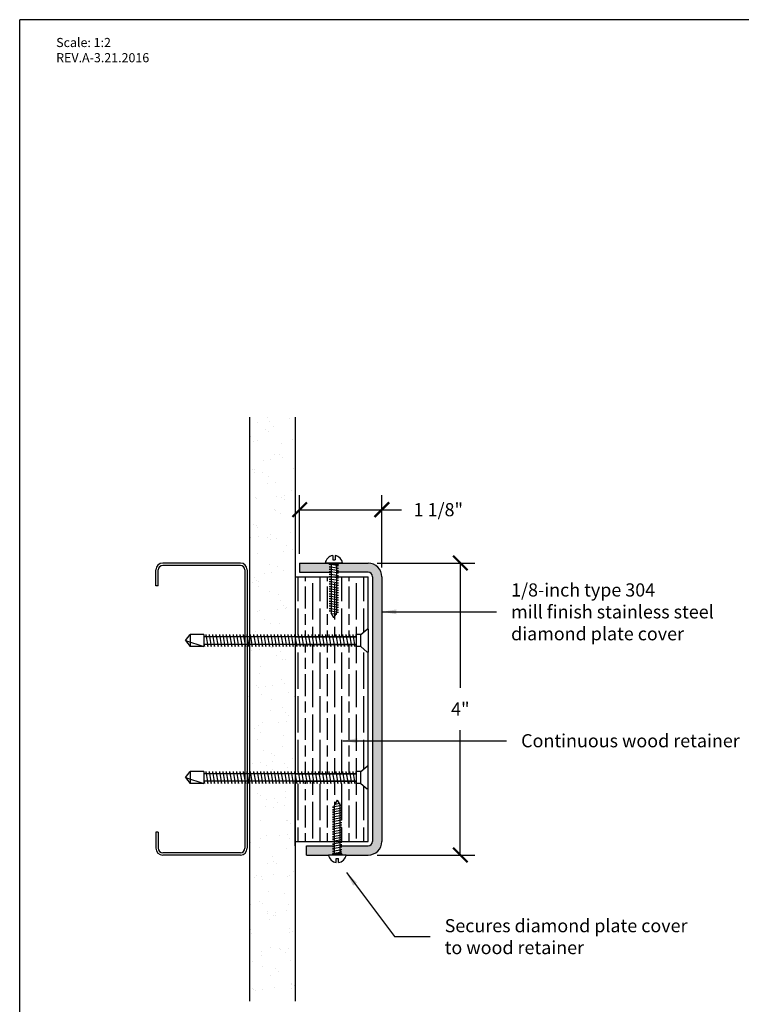
# Model space of a CAD drawing. Units: inches. Extents: x 88.9 to 96.9, y 89.3 to 99.5.
# Drawn here: x 88.9 to 93.8, y 92.7 to 99.5 of the extents above; entities that cross this region are included whole.
import ezdxf

# ---------------------------------------------------------------- set-up
doc = ezdxf.new("R2010")
doc.units = ezdxf.units.IN
doc.header["$MEASUREMENT"] = 0
doc.styles.get("Standard").update_dxf_attribs({"font": 'arial.ttf'})
doc.dimstyles.get("Standard").update_dxf_attribs({"dimtxt": 0.09, "dimasz": 0.1, "dimexe": 0.1, "dimexo": 0.0625, "dimgap": 0.1, "dimtad": 0, "dimtih": 1, "dimtoh": 1, "dimdec": 4, "dimzin": 0, "dimdsep": 46, "dimtxsty": 'Standard', "dimblk": 'ARCHTICK', "dimcen": 0, "dimadec": 0, "dimazin": 2, "dimtfac": 1, "dimtdec": 4, "dimtofl": 0, "dimtmove": 0, "dimatfit": 3, "dimfxl": 1, "dimtolj": 1, "dimtzin": 0, "dimarcsym": 0})

# ---------------------------------------------------------------- blocks, each defined once
blk = doc.blocks.new('_ArchTick')
at = {"color": 0, "linetype": 'ByBlock', "const_width": 0.15}
blk.add_lwpolyline([(-0.5, -0.5), (0.5, 0.5)], dxfattribs=at)
blk = doc.blocks.new('*D34')
at = {"color": 0, "lineweight": -2, "transparency": 16777216}
for p, q in [((91.3486, 95.7661), (92.0177, 95.7661)), ((91.9177, 95.7661), (91.9177, 94.9111)), ((91.9177, 93.7661), (91.9177, 94.6211)), ((91.3486, 93.7661), (92.0177, 93.7661))]:
    blk.add_line(p, q, dxfattribs=at)
at = {"layer": 'Defpoints', "color": 0, "transparency": 16777216}
for p in [(91.2861, 95.7661), (91.2861, 93.7661), (91.9177, 93.7661)]:
    blk.add_point(p, dxfattribs=at)
at = {"color": 0, "lineweight": -2, "transparency": 16777216, "xscale": 0.1, "yscale": 0.1, "zscale": 0.1}
for p, rotation in [((91.9177, 95.7661), 90), ((91.9177, 93.7661), 270)]:
    blk.add_blockref('_ArchTick', p, dxfattribs=dict(at, rotation=rotation))
at = {"color": 0, "transparency": 16777216, "insert": (91.9177, 94.7661), "char_height": 0.09, "attachment_point": 5}
blk.add_mtext('\\A1;4"', dxfattribs=at)
blk = doc.blocks.new('*D35')
at = {"color": 0, "lineweight": -2, "transparency": 16777216}
for p, q in [((90.8174, 95.8286), (90.8174, 96.2317)), ((91.3799, 95.7348), (91.3799, 96.2317)), ((90.8174, 96.1317), (91.3799, 96.1317)), ((91.3799, 96.1317), (91.5148, 96.1317))]:
    blk.add_line(p, q, dxfattribs=at)
at = {"layer": 'Defpoints', "color": 0, "transparency": 16777216}
for p in [(90.8174, 96.1317), (90.8174, 95.7661), (91.3799, 95.6723)]:
    blk.add_point(p, dxfattribs=at)
at = {"color": 0, "lineweight": -2, "transparency": 16777216, "xscale": 0.1, "yscale": 0.1, "zscale": 0.1, "rotation": 180}
blk.add_blockref('_ArchTick', (90.8174, 96.1317), dxfattribs=at)
at = {"color": 0, "lineweight": -2, "transparency": 16777216, "xscale": 0.1, "yscale": 0.1, "zscale": 0.1}
blk.add_blockref('_ArchTick', (91.3799, 96.1317), dxfattribs=at)
at = {"color": 0, "transparency": 16777216, "insert": (91.7672, 96.1317), "char_height": 0.09, "attachment_point": 5}
blk.add_mtext('\\A1;1 1/8"', dxfattribs=at)

msp = doc.modelspace()

# ---------------------------------------------------------------- hatches: boundary and pattern name
at = {"true_color": 0x939598}
h = msp.add_hatch(dxfattribs=at)
h.set_pattern_fill('AR-SAND', color=252, scale=0.1)
h.set_pattern_definition([(37.5, (150.54507, 124.30448), (-0.00629934, 0.19268238), [0, -0.152, 0, -0.17, 0, -0.1625]), (7.5, (150.54507, 124.30448), (0.1769777, 0.2822146), [0, -0.082, 0, -0.137, 0, -0.0525]), (327.5, (150.42207, 124.30448), (0.3114142, 0.0005659), [0, -0.05, 0, -0.18, 0, -0.235]), (317.5, (150.42207, 124.30448), (0.3006127, 0.0877676), [0, -0.025, 0, -0.118, 0, -0.135])])
h.paths.add_polyline_path([(90.78613, 96.76606), (90.47363, 96.76606), (90.47363, 95.26019), (90.47832, 95.26019), (90.47832, 95.27581), (90.48107, 95.26019), (90.50176, 95.26019), (90.50176, 95.27581), (90.50451, 95.26019), (90.52519, 95.26019), (90.52519, 95.27581), (90.52795, 95.26019), (90.54863, 95.26019), (90.54863, 95.27581), (90.55139, 95.26019), (90.57207, 95.26019), (90.57207, 95.27581), (90.57482, 95.26019), (90.59551, 95.26019), (90.59551, 95.27581), (90.59826, 95.26019), (90.61894, 95.26019), (90.61894, 95.27581), (90.6217, 95.26019), (90.64238, 95.26019), (90.64238, 95.27581), (90.64514, 95.26019), (90.66582, 95.26019), (90.66582, 95.27581), (90.66857, 95.26019), (90.68926, 95.26019), (90.68926, 95.27581), (90.69201, 95.26019), (90.71269, 95.26019), (90.71269, 95.27581), (90.71545, 95.26019), (90.73613, 95.26019), (90.73613, 95.27581), (90.73889, 95.26019), (90.75957, 95.26019), (90.75957, 95.27581), (90.76232, 95.26019), (90.78301, 95.26019), (90.78301, 95.27581)])
h.paths.add_polyline_path([(90.78613, 95.25809), (90.78576, 95.26019), (90.76232, 95.26019), (90.73889, 95.26019), (90.71545, 95.26019), (90.69201, 95.26019), (90.66857, 95.26019), (90.64514, 95.26019), (90.6217, 95.26019), (90.59826, 95.26019), (90.57482, 95.26019), (90.55139, 95.26019), (90.52795, 95.26019), (90.50451, 95.26019), (90.48107, 95.26019), (90.47363, 95.26019), (90.45801, 95.26019), (90.45801, 94.32059), (90.46659, 94.27194), (90.78613, 94.27194)])
h.paths.add_polyline_path([(90.78613, 94.27194), (90.77403, 94.27194), (90.77403, 94.25631), (90.77127, 94.27194), (90.75059, 94.27194), (90.75059, 94.25631), (90.74784, 94.27194), (90.72715, 94.27194), (90.72715, 94.25631), (90.7244, 94.27194), (90.70372, 94.27194), (90.70372, 94.25631), (90.70096, 94.27194), (90.68028, 94.27194), (90.68028, 94.25631), (90.67752, 94.27194), (90.65684, 94.27194), (90.65684, 94.25631), (90.65409, 94.27194), (90.6334, 94.27194), (90.6334, 94.25631), (90.63065, 94.27194), (90.60997, 94.27194), (90.60997, 94.25631), (90.60721, 94.27194), (90.58653, 94.27194), (90.58653, 94.25631), (90.58377, 94.27194), (90.56309, 94.27194), (90.56309, 94.25631), (90.56034, 94.27194), (90.53965, 94.27194), (90.53965, 94.25631), (90.5369, 94.27194), (90.51622, 94.27194), (90.51622, 94.25631), (90.51346, 94.27194), (90.49278, 94.27194), (90.49278, 94.25631), (90.49002, 94.27194), (90.47363, 94.27194), (90.47363, 92.76606), (90.78613, 92.76606)])
at = {"true_color": 0x003c71}
h = msp.add_hatch(color=156, dxfattribs=at)
h.dxf.hatch_style = 1
h.paths.add_polyline_path([(91.31738, 95.67231, 0.4142136), (91.28613, 95.70356), (91.07063, 95.70356), (91.07063, 95.71279), (91.08375, 95.71279), (91.07063, 95.7151), (91.07063, 95.72958), (91.08375, 95.72958), (91.07063, 95.7319), (91.07063, 95.74638), (91.08375, 95.74638), (91.07063, 95.74869), (91.07063, 95.75766), (91.08375, 95.75766), (91.08375, 95.76606), (91.28613, 95.76606, -0.4142136), (91.37988, 95.67231), (91.37988, 93.85981, -0.4142136), (91.28613, 93.76606), (91.13519, 93.76606), (91.10719, 93.76606), (91.10719, 93.77446), (91.09407, 93.77446), (91.09407, 93.78343), (91.10719, 93.78574), (91.09407, 93.78574), (91.09407, 93.80023), (91.10719, 93.80254), (91.09407, 93.80254), (91.09407, 93.81702), (91.10719, 93.81934), (91.09407, 93.81934), (91.09407, 93.82856), (91.28613, 93.82856, 0.4142136), (91.31738, 93.85981)])
h.paths.add_polyline_path([(90.81738, 95.76606), (91.01976, 95.76606), (91.01976, 95.75766), (91.03288, 95.75535), (91.03288, 95.74087), (91.01976, 95.74087), (91.03288, 95.73855), (91.03288, 95.73481), (91.03288, 95.72407), (91.01976, 95.72407), (91.03288, 95.72176), (91.03288, 95.70728), (91.01976, 95.70728), (90.81738, 95.70356)])
h.paths.add_polyline_path([(90.86426, 93.82856), (91.05632, 93.82856), (91.05632, 93.82716), (91.0432, 93.82485), (91.05632, 93.82485), (91.05632, 93.81037), (91.0432, 93.80805), (91.05632, 93.80805), (91.05632, 93.79357), (91.0432, 93.79126), (91.05632, 93.79126), (91.05632, 93.77677), (91.0432, 93.77446), (91.0432, 93.76606), (91.01519, 93.76606), (90.86426, 93.76606)])
at = {"true_color": 0x84bd00}
h = msp.add_hatch(dxfattribs=at)
h.set_pattern_fill('GOST_WOOD', color=62, scale=0.025)
h.set_pattern_definition([(90, (136.2571, 124.30448), (0.15, -9e-18), [0.25, -0.05]), (90, (136.3071, 124.25448), (0.15, -9e-18), [0.15, -0.0375, 0.075, -0.0375]), (90, (136.3571, 124.17948), (0.15, -9e-18), [0.25, -0.05])])
h.paths.add_polyline_path([(91.28613, 95.31281), (91.27869, 95.31281), (91.23613, 95.27581), (91.20488, 95.27581), (91.20488, 95.26019), (91.1842, 95.26019), (91.18144, 95.27581), (91.18144, 95.26019), (91.16076, 95.26019), (91.15801, 95.27581), (91.15801, 95.26019), (91.13732, 95.26019), (91.13457, 95.27581), (91.13457, 95.26019), (91.11389, 95.26019), (91.11113, 95.27581), (91.11113, 95.26019), (91.09045, 95.26019), (91.08769, 95.27581), (91.08769, 95.26019), (91.06701, 95.26019), (91.06426, 95.27581), (91.06426, 95.26019), (91.04357, 95.26019), (91.04082, 95.27581), (91.04082, 95.26019), (91.02014, 95.26019), (91.01738, 95.27581), (91.01738, 95.26019), (90.9967, 95.26019), (90.99394, 95.27581), (90.99394, 95.26019), (90.97326, 95.26019), (90.97051, 95.27581), (90.97051, 95.26019), (90.94982, 95.26019), (90.94707, 95.27581), (90.94707, 95.26019), (90.92639, 95.26019), (90.92363, 95.27581), (90.92363, 95.26019), (90.90295, 95.26019), (90.90019, 95.27581), (90.90019, 95.26019), (90.87951, 95.26019), (90.87676, 95.27581), (90.87676, 95.26019), (90.85607, 95.26019), (90.85332, 95.27581), (90.85332, 95.26019), (90.83264, 95.26019), (90.82988, 95.27581), (90.82988, 95.26019), (90.8092, 95.26019), (90.80644, 95.27581), (90.80644, 95.26019), (90.78613, 95.26019), (90.78613, 95.45356), (90.78613, 95.67231), (90.91113, 95.67231), (91.28613, 95.67231)])
h.paths.add_polyline_path([(90.78613, 95.20944), (90.79471, 95.20944), (90.79747, 95.19381), (90.79747, 95.20944), (90.81815, 95.20944), (90.8209, 95.19381), (90.8209, 95.20944), (90.84159, 95.20944), (90.84434, 95.19381), (90.84434, 95.20944), (90.86502, 95.20944), (90.86778, 95.19381), (90.86778, 95.20944), (90.88846, 95.20944), (90.89122, 95.19381), (90.89122, 95.20944), (90.9119, 95.20944), (90.91465, 95.19381), (90.91465, 95.20944), (90.93534, 95.20944), (90.93809, 95.19381), (90.93809, 95.20944), (90.95877, 95.20944), (90.96153, 95.19381), (90.96153, 95.20944), (90.98221, 95.20944), (90.98497, 95.19381), (90.98497, 95.20944), (91.00565, 95.20944), (91.0084, 95.19381), (91.0084, 95.20944), (91.02909, 95.20944), (91.03184, 95.19381), (91.03184, 95.20944), (91.05252, 95.20944), (91.05528, 95.19381), (91.05528, 95.20944), (91.07596, 95.20944), (91.07872, 95.19381), (91.07872, 95.20944), (91.0994, 95.20944), (91.10215, 95.19381), (91.10215, 95.20944), (91.12284, 95.20944), (91.12559, 95.19381), (91.12559, 95.20944), (91.14627, 95.20944), (91.14903, 95.19381), (91.14903, 95.20944), (91.16971, 95.20944), (91.17247, 95.19381), (91.17247, 95.20944), (91.19315, 95.20944), (91.1959, 95.19381), (91.1959, 95.20944), (91.20488, 95.20944), (91.20488, 95.19381), (91.23613, 95.19381), (91.27869, 95.15681), (91.28613, 95.15681), (91.28613, 94.37531), (91.27869, 94.37531), (91.23613, 94.33831), (91.20488, 94.33831), (91.20488, 94.32269), (91.1842, 94.32269), (91.18144, 94.33831), (91.18144, 94.32269), (91.16076, 94.32269), (91.15801, 94.33831), (91.15801, 94.32269), (91.13732, 94.32269), (91.13457, 94.33831), (91.13457, 94.32269), (91.11389, 94.32269), (91.11113, 94.33831), (91.11113, 94.32269), (91.09045, 94.32269), (91.08769, 94.33831), (91.08769, 94.32269), (91.06701, 94.32269), (91.06426, 94.33831), (91.06426, 94.32269), (91.04357, 94.32269), (91.04082, 94.33831), (91.04082, 94.32269), (91.02014, 94.32269), (91.01738, 94.33831), (91.01738, 94.32269), (90.9967, 94.32269), (90.99394, 94.33831), (90.99394, 94.32269), (90.97326, 94.32269), (90.97051, 94.33831), (90.97051, 94.32269), (90.94982, 94.32269), (90.94707, 94.33831), (90.94707, 94.32269), (90.92639, 94.32269), (90.92363, 94.33831), (90.92363, 94.32269), (90.90295, 94.32269), (90.90019, 94.33831), (90.90019, 94.32269), (90.87951, 94.32269), (90.87676, 94.33831), (90.87676, 94.32269), (90.85607, 94.32269), (90.85332, 94.33831), (90.85332, 94.32269), (90.83264, 94.32269), (90.82988, 94.33831), (90.82988, 94.32269), (90.8092, 94.32269), (90.80644, 94.33831), (90.80644, 94.32269), (90.78613, 94.32269)])
h.paths.add_polyline_path([(90.78613, 94.27194), (90.79471, 94.27194), (90.79747, 94.25631), (90.79747, 94.27194), (90.81815, 94.27194), (90.8209, 94.25631), (90.8209, 94.27194), (90.84159, 94.27194), (90.84434, 94.25631), (90.84434, 94.27194), (90.86502, 94.27194), (90.86778, 94.25631), (90.86778, 94.27194), (90.88846, 94.27194), (90.89122, 94.25631), (90.89122, 94.27194), (90.9119, 94.27194), (90.91465, 94.25631), (90.91465, 94.27194), (90.93534, 94.27194), (90.93809, 94.25631), (90.93809, 94.27194), (90.95877, 94.27194), (90.96153, 94.25631), (90.96153, 94.27194), (90.98221, 94.27194), (90.98497, 94.25631), (90.98497, 94.27194), (91.00565, 94.27194), (91.0084, 94.25631), (91.0084, 94.27194), (91.02909, 94.27194), (91.03184, 94.25631), (91.03184, 94.27194), (91.05252, 94.27194), (91.05528, 94.25631), (91.05528, 94.27194), (91.07596, 94.27194), (91.07872, 94.25631), (91.07872, 94.27194), (91.0994, 94.27194), (91.10215, 94.25631), (91.10215, 94.27194), (91.12284, 94.27194), (91.12559, 94.25631), (91.12559, 94.27194), (91.14627, 94.27194), (91.14903, 94.25631), (91.14903, 94.27194), (91.16971, 94.27194), (91.17247, 94.25631), (91.17247, 94.27194), (91.19315, 94.27194), (91.1959, 94.25631), (91.1959, 94.27194), (91.20488, 94.27194), (91.20488, 94.25631), (91.23613, 94.25631), (91.27869, 94.21931), (91.28613, 94.21931), (91.28613, 93.85981), (91.09407, 93.85981), (91.09407, 93.86741), (91.10719, 93.86972), (91.09407, 93.86972), (91.09407, 93.88421), (91.10719, 93.88652), (91.09407, 93.88652), (91.09407, 93.901), (91.10719, 93.90332), (91.09407, 93.90332), (91.09407, 93.9178), (91.10719, 93.92011), (91.09407, 93.92011), (91.09407, 93.93459), (91.10719, 93.93691), (91.09407, 93.93691), (91.09407, 93.95139), (91.10719, 93.9537), (91.09407, 93.9537), (91.09407, 93.96819), (91.10719, 93.9705), (91.09407, 93.9705), (91.09407, 93.98498), (91.10719, 93.9873), (91.09407, 93.9873), (91.09407, 94.00178), (91.10719, 94.00409), (91.09407, 94.00409), (91.09407, 94.01857), (91.10719, 94.02089), (91.09407, 94.02089), (91.09407, 94.03537), (91.10719, 94.03768), (91.09407, 94.03768), (91.09407, 94.05217), (91.10719, 94.05448), (91.09407, 94.05448), (91.09407, 94.06896), (91.10719, 94.07127), (91.09407, 94.07127), (91.09407, 94.08576), (91.10719, 94.08807), (91.09407, 94.08807), (91.09407, 94.10255), (91.10719, 94.10487), (91.09407, 94.10487), (91.09407, 94.10837), (91.07519, 94.14106), (91.0591, 94.11318), (91.056, 94.11264), (91.05878, 94.11264), (91.05632, 94.10837), (91.05632, 94.0959), (91.0432, 94.09358), (91.05632, 94.09358), (91.05632, 94.0791), (91.0432, 94.07679), (91.05632, 94.07679), (91.05632, 94.0623), (91.0432, 94.05999), (91.05632, 94.05999), (91.05632, 94.04551), (91.0432, 94.0432), (91.05632, 94.0432), (91.05632, 94.02871), (91.0432, 94.0264), (91.05632, 94.0264), (91.05632, 94.01192), (91.0432, 94.0096), (91.05632, 94.0096), (91.05632, 93.99512), (91.0432, 93.99281), (91.05632, 93.99281), (91.05632, 93.97833), (91.0432, 93.97601), (91.05632, 93.97601), (91.05632, 93.96153), (91.0432, 93.95922), (91.05632, 93.95922), (91.05632, 93.94473), (91.0432, 93.94242), (91.05632, 93.94242), (91.05632, 93.92794), (91.0432, 93.92562), (91.05632, 93.92562), (91.05632, 93.91114), (91.0432, 93.90883), (91.05632, 93.90883), (91.05632, 93.89435), (91.0432, 93.89203), (91.05632, 93.89203), (91.05632, 93.87755), (91.0432, 93.87524), (91.05632, 93.87524), (91.05632, 93.86075), (91.05098, 93.85981), (90.78613, 93.85981)])

# ---------------------------------------------------------------- linework, layer by layer
at = {"color": 252, "true_color": 0x939598}
for p, q in [((96.93972, 99.48811), (88.89972, 99.48811)), ((88.89972, 89.33811), (88.89972, 99.48811)), ((90.47363, 96.76606), (90.47363, 92.76606)), ((90.78613, 96.76606), (90.78613, 92.76606))]:
    msp.add_line(p, q, dxfattribs=at)
for p, q in [((91.04394, 95.81706), (91.04394, 95.78874)), ((91.04394, 95.78874), (91.05957, 95.78874)), ((91.05957, 95.81706), (91.05957, 95.78874)), ((89.83301, 95.60981), (89.83301, 95.71919)), ((89.84863, 95.60981), (89.84863, 95.71919)), ((90.41113, 95.76606), (89.87988, 95.76606)), ((90.41113, 95.75044), (89.87988, 95.75044)), ((90.44238, 95.71919), (90.44238, 93.81294)), ((90.45801, 95.71919), (90.45801, 93.81294)), ((91.11176, 95.76606), (90.99176, 95.76606)), ((91.01976, 95.75766), (91.01976, 95.76606)), ((91.08375, 95.74638), (91.01976, 95.75766)), ((91.01976, 95.75766), (91.03288, 95.75766)), ((91.08375, 95.75766), (91.01976, 95.75766)), ((91.01976, 95.75766), (91.03288, 95.75766)), ((91.08375, 95.72958), (91.01976, 95.74087)), ((91.01976, 95.74087), (91.03288, 95.74087)), ((91.08375, 95.71279), (91.01976, 95.72407)), ((91.01976, 95.72407), (91.03288, 95.72407)), ((91.08375, 95.69599), (91.01976, 95.70728)), ((91.01976, 95.70728), (91.03288, 95.70728)), ((91.03288, 95.75766), (91.03288, 95.42375)), ((91.03288, 95.75766), (91.03288, 95.73481)), ((91.11176, 95.76606), (91.04276, 95.76606)), ((91.07063, 95.75766), (91.07063, 95.42375)), ((91.07063, 95.73481), (91.07063, 95.75766)), ((91.07063, 95.75766), (91.08375, 95.75766)), ((91.08375, 95.74638), (91.07063, 95.74638)), ((91.08375, 95.72958), (91.07063, 95.72958)), ((91.08375, 95.71279), (91.07063, 95.71279)), ((91.08375, 95.75766), (91.08375, 95.76606)), ((91.08375, 95.6792), (91.01976, 95.69048)), ((91.01976, 95.69048), (91.03288, 95.69048)), ((91.08375, 95.6624), (91.01976, 95.67368)), ((91.01976, 95.67368), (91.03288, 95.67368)), ((91.08375, 95.6456), (91.01976, 95.65689)), ((91.01976, 95.65689), (91.03288, 95.65689)), ((91.08375, 95.62881), (91.01976, 95.64009)), ((91.01976, 95.64009), (91.03288, 95.64009)), ((91.08375, 95.69599), (91.07063, 95.69599)), ((91.08375, 95.6792), (91.07063, 95.6792)), ((91.08375, 95.6624), (91.07063, 95.6624)), ((91.08375, 95.6456), (91.07063, 95.6456)), ((89.84863, 95.60981), (89.83301, 95.60981)), ((91.08375, 95.61201), (91.01976, 95.6233)), ((91.01976, 95.6233), (91.03288, 95.6233)), ((91.08375, 95.59522), (91.01976, 95.6065)), ((91.01976, 95.6065), (91.03288, 95.6065)), ((91.08375, 95.57842), (91.01976, 95.5897)), ((91.01976, 95.5897), (91.03288, 95.5897)), ((91.08375, 95.56163), (91.01976, 95.57291)), ((91.01976, 95.57291), (91.03288, 95.57291)), ((91.08375, 95.62881), (91.07063, 95.62881)), ((91.08375, 95.61201), (91.07063, 95.61201)), ((91.08375, 95.59522), (91.07063, 95.59522)), ((91.08375, 95.57842), (91.07063, 95.57842)), ((91.08375, 95.54483), (91.01976, 95.55611)), ((91.01976, 95.55611), (91.03288, 95.55611)), ((91.08375, 95.52803), (91.01976, 95.53932)), ((91.01976, 95.53932), (91.03288, 95.53932)), ((91.08375, 95.51124), (91.01976, 95.52252)), ((91.01976, 95.52252), (91.03288, 95.52252)), ((91.08375, 95.49444), (91.01976, 95.50572)), ((91.01976, 95.50572), (91.03288, 95.50572)), ((91.08375, 95.56163), (91.07063, 95.56163)), ((91.08375, 95.54483), (91.07063, 95.54483)), ((91.08375, 95.52803), (91.07063, 95.52803)), ((91.08375, 95.51124), (91.07063, 95.51124)), ((91.08375, 95.47765), (91.01976, 95.48893)), ((91.01976, 95.48893), (91.03288, 95.48893)), ((91.08375, 95.46085), (91.01976, 95.47213)), ((91.01976, 95.47213), (91.03288, 95.47213)), ((91.08375, 95.44405), (91.01976, 95.45534)), ((91.01976, 95.45534), (91.03288, 95.45534)), ((91.08375, 95.42726), (91.01976, 95.43854)), ((91.01976, 95.43854), (91.03288, 95.43854)), ((91.08375, 95.49444), (91.07063, 95.49444)), ((91.08375, 95.47765), (91.07063, 95.47765)), ((91.08375, 95.46085), (91.07063, 95.46085)), ((91.08375, 95.44405), (91.07063, 95.44405)), ((91.07095, 95.41272), (91.03256, 95.41949)), ((91.03256, 95.41949), (91.03534, 95.41949)), ((91.05176, 95.39106), (91.03288, 95.42375)), ((91.05176, 95.39106), (91.07063, 95.42375)), ((91.08375, 95.42726), (91.07063, 95.42726)), ((91.23613, 95.27581), (91.27869, 95.31281)), ((91.28613, 95.31281), (91.27869, 95.31281)), ((91.28613, 95.31281), (91.28613, 95.15681)), ((90.03613, 95.23481), (90.06738, 95.27581)), ((90.03613, 95.23481), (90.16113, 95.19381)), ((90.03613, 95.23481), (90.06738, 95.19381)), ((90.06738, 95.27581), (90.06738, 95.19381)), ((90.16113, 95.27581), (90.06738, 95.27581)), ((90.16113, 95.27581), (90.16113, 95.19381)), ((91.20488, 95.26019), (90.16113, 95.26019)), ((90.17363, 95.27581), (90.17363, 95.26019)), ((90.17363, 95.27581), (90.18809, 95.19381)), ((90.19707, 95.27581), (90.19707, 95.26019)), ((90.19707, 95.27581), (90.21153, 95.19381)), ((90.22051, 95.27581), (90.22051, 95.26019)), ((90.22051, 95.27581), (90.23497, 95.19381)), ((90.24394, 95.27581), (90.24394, 95.26019)), ((90.24394, 95.27581), (90.2584, 95.19381)), ((90.26738, 95.27581), (90.26738, 95.26019)), ((90.26738, 95.27581), (90.28184, 95.19381)), ((90.29082, 95.27581), (90.29082, 95.26019)), ((90.29082, 95.27581), (90.30528, 95.19381)), ((90.31426, 95.27581), (90.31426, 95.26019)), ((90.31426, 95.27581), (90.32872, 95.19381)), ((90.33769, 95.27581), (90.33769, 95.26019)), ((90.33769, 95.27581), (90.35215, 95.19381)), ((90.36113, 95.27581), (90.36113, 95.26019)), ((90.36113, 95.27581), (90.37559, 95.19381)), ((90.38457, 95.27581), (90.38457, 95.26019)), ((90.38457, 95.27581), (90.39903, 95.19381)), ((90.40801, 95.27581), (90.40801, 95.26019)), ((90.40801, 95.27581), (90.42247, 95.19381)), ((90.43144, 95.27581), (90.43144, 95.26019)), ((90.43144, 95.27581), (90.4459, 95.19381)), ((90.45488, 95.27581), (90.45488, 95.26019)), ((90.45488, 95.27581), (90.46934, 95.19381)), ((90.47832, 95.27581), (90.47832, 95.26019)), ((90.47832, 95.27581), (90.49278, 95.19381)), ((90.50176, 95.27581), (90.50176, 95.26019)), ((90.50176, 95.27581), (90.51622, 95.19381)), ((90.52519, 95.27581), (90.52519, 95.26019)), ((90.52519, 95.27581), (90.53965, 95.19381)), ((90.54863, 95.27581), (90.54863, 95.26019)), ((90.54863, 95.27581), (90.56309, 95.19381)), ((90.57207, 95.27581), (90.57207, 95.26019)), ((90.57207, 95.27581), (90.58653, 95.19381)), ((90.59551, 95.27581), (90.59551, 95.26019)), ((90.59551, 95.27581), (90.60997, 95.19381)), ((90.61894, 95.27581), (90.61894, 95.26019)), ((90.61894, 95.27581), (90.6334, 95.19381)), ((90.64238, 95.27581), (90.64238, 95.26019)), ((90.64238, 95.27581), (90.65684, 95.19381)), ((90.66582, 95.27581), (90.66582, 95.26019)), ((90.66582, 95.27581), (90.68028, 95.19381)), ((90.68926, 95.27581), (90.68926, 95.26019)), ((90.68926, 95.27581), (90.70372, 95.19381)), ((90.71269, 95.27581), (90.71269, 95.26019)), ((90.71269, 95.27581), (90.72715, 95.19381)), ((90.73613, 95.27581), (90.73613, 95.26019)), ((90.73613, 95.27581), (90.75059, 95.19381)), ((90.75957, 95.27581), (90.75957, 95.26019)), ((90.75957, 95.27581), (90.77403, 95.19381)), ((90.78301, 95.27581), (90.78301, 95.26019)), ((90.78301, 95.27581), (90.79747, 95.19381)), ((90.78613, 95.26019), (91.20488, 95.26019)), ((90.80644, 95.27581), (90.80644, 95.26019)), ((90.80644, 95.27581), (90.8209, 95.19381)), ((90.82988, 95.27581), (90.82988, 95.26019)), ((90.82988, 95.27581), (90.84434, 95.19381)), ((90.85332, 95.27581), (90.85332, 95.26019)), ((90.85332, 95.27581), (90.86778, 95.19381)), ((90.87676, 95.27581), (90.87676, 95.26019)), ((90.87676, 95.27581), (90.89122, 95.19381)), ((90.90019, 95.27581), (90.90019, 95.26019)), ((90.90019, 95.27581), (90.91465, 95.19381)), ((90.92363, 95.27581), (90.92363, 95.26019)), ((90.92363, 95.27581), (90.93809, 95.19381)), ((90.94707, 95.27581), (90.94707, 95.26019)), ((90.94707, 95.27581), (90.96153, 95.19381)), ((90.97051, 95.27581), (90.97051, 95.26019)), ((90.97051, 95.27581), (90.98497, 95.19381)), ((90.99394, 95.27581), (90.99394, 95.26019)), ((90.99394, 95.27581), (91.0084, 95.19381)), ((91.01738, 95.27581), (91.01738, 95.26019)), ((91.01738, 95.27581), (91.03184, 95.19381)), ((91.04082, 95.27581), (91.04082, 95.26019)), ((91.04082, 95.27581), (91.05528, 95.19381)), ((91.06426, 95.27581), (91.06426, 95.26019)), ((91.06426, 95.27581), (91.07872, 95.19381)), ((91.08769, 95.27581), (91.08769, 95.26019)), ((91.08769, 95.27581), (91.10215, 95.19381)), ((91.11113, 95.27581), (91.11113, 95.26019)), ((91.11113, 95.27581), (91.12559, 95.19381)), ((91.13457, 95.27581), (91.13457, 95.26019)), ((91.13457, 95.27581), (91.14903, 95.19381)), ((91.15801, 95.27581), (91.15801, 95.26019)), ((91.15801, 95.27581), (91.17247, 95.19381)), ((91.18144, 95.27581), (91.18144, 95.26019)), ((91.18144, 95.27581), (91.1959, 95.19381)), ((91.23613, 95.27581), (91.20488, 95.27581)), ((91.20488, 95.27581), (91.20488, 95.19381)), ((91.20488, 95.26019), (91.20488, 95.27581)), ((91.23613, 95.19381), (91.23613, 95.27581)), ((90.16113, 95.19381), (90.06738, 95.19381)), ((90.16113, 95.21378), (90.16465, 95.19381)), ((91.20488, 95.20944), (90.16113, 95.20944)), ((90.16465, 95.19381), (90.16465, 95.20944)), ((90.18809, 95.19381), (90.18809, 95.20944)), ((90.21153, 95.19381), (90.21153, 95.20944)), ((90.23497, 95.19381), (90.23497, 95.20944)), ((90.2584, 95.19381), (90.2584, 95.20944)), ((90.28184, 95.19381), (90.28184, 95.20944)), ((90.30528, 95.19381), (90.30528, 95.20944)), ((90.32872, 95.19381), (90.32872, 95.20944)), ((90.35215, 95.19381), (90.35215, 95.20944)), ((90.37559, 95.19381), (90.37559, 95.20944)), ((90.39903, 95.19381), (90.39903, 95.20944)), ((90.42247, 95.19381), (90.42247, 95.20944)), ((90.4459, 95.19381), (90.4459, 95.20944)), ((90.46934, 95.19381), (90.46934, 95.20944)), ((90.49278, 95.19381), (90.49278, 95.20944)), ((90.51622, 95.19381), (90.51622, 95.20944)), ((90.53965, 95.19381), (90.53965, 95.20944)), ((90.56309, 95.19381), (90.56309, 95.20944)), ((90.58653, 95.19381), (90.58653, 95.20944)), ((90.60997, 95.19381), (90.60997, 95.20944)), ((90.6334, 95.19381), (90.6334, 95.20944)), ((90.65684, 95.19381), (90.65684, 95.20944)), ((90.68028, 95.19381), (90.68028, 95.20944)), ((90.70372, 95.19381), (90.70372, 95.20944)), ((90.72715, 95.19381), (90.72715, 95.20944)), ((90.75059, 95.19381), (90.75059, 95.20944)), ((90.77403, 95.19381), (90.77403, 95.20944)), ((90.78613, 95.20944), (91.20488, 95.20944)), ((90.79747, 95.19381), (90.79747, 95.20944)), ((90.8209, 95.19381), (90.8209, 95.20944)), ((90.84434, 95.19381), (90.84434, 95.20944)), ((90.86778, 95.19381), (90.86778, 95.20944)), ((90.89122, 95.19381), (90.89122, 95.20944)), ((90.91465, 95.19381), (90.91465, 95.20944)), ((90.93809, 95.19381), (90.93809, 95.20944)), ((90.96153, 95.19381), (90.96153, 95.20944)), ((90.98497, 95.19381), (90.98497, 95.20944)), ((91.0084, 95.19381), (91.0084, 95.20944)), ((91.03184, 95.19381), (91.03184, 95.20944)), ((91.05528, 95.19381), (91.05528, 95.20944)), ((91.07872, 95.19381), (91.07872, 95.20944)), ((91.10215, 95.19381), (91.10215, 95.20944)), ((91.12559, 95.19381), (91.12559, 95.20944)), ((91.14903, 95.19381), (91.14903, 95.20944)), ((91.17247, 95.19381), (91.17247, 95.20944)), ((91.1959, 95.19381), (91.1959, 95.20944)), ((91.20488, 95.20944), (91.20488, 95.19381)), ((91.23613, 95.19381), (91.20488, 95.19381)), ((91.23613, 95.19381), (91.27869, 95.15681)), ((91.28613, 95.15681), (91.27869, 95.15681)), ((91.23613, 94.33831), (91.27869, 94.37531)), ((91.28613, 94.37531), (91.27869, 94.37531)), ((91.28613, 94.21931), (91.28613, 94.37531)), ((90.03613, 94.29731), (90.06738, 94.33831)), ((90.03613, 94.29731), (90.16113, 94.25631)), ((90.03613, 94.29731), (90.06738, 94.25631)), ((90.06738, 94.33831), (90.06738, 94.25631)), ((90.16113, 94.33831), (90.06738, 94.33831)), ((90.16113, 94.33831), (90.16113, 94.25631)), ((91.20488, 94.32269), (90.16113, 94.32269)), ((90.17363, 94.33831), (90.17363, 94.32269)), ((90.17363, 94.33831), (90.18809, 94.25631)), ((90.19707, 94.33831), (90.19707, 94.32269)), ((90.19707, 94.33831), (90.21153, 94.25631)), ((90.22051, 94.33831), (90.22051, 94.32269)), ((90.22051, 94.33831), (90.23497, 94.25631)), ((90.24394, 94.33831), (90.24394, 94.32269)), ((90.24394, 94.33831), (90.2584, 94.25631)), ((90.26738, 94.33831), (90.26738, 94.32269)), ((90.26738, 94.33831), (90.28184, 94.25631)), ((90.29082, 94.33831), (90.29082, 94.32269)), ((90.29082, 94.33831), (90.30528, 94.25631)), ((90.31426, 94.33831), (90.31426, 94.32269)), ((90.31426, 94.33831), (90.32872, 94.25631)), ((90.33769, 94.33831), (90.33769, 94.32269)), ((90.33769, 94.33831), (90.35215, 94.25631)), ((90.36113, 94.33831), (90.36113, 94.32269)), ((90.36113, 94.33831), (90.37559, 94.25631)), ((90.38457, 94.33831), (90.38457, 94.32269)), ((90.38457, 94.33831), (90.39903, 94.25631)), ((90.40801, 94.33831), (90.40801, 94.32269)), ((90.40801, 94.33831), (90.42247, 94.25631)), ((90.43144, 94.33831), (90.43144, 94.32269)), ((90.43144, 94.33831), (90.4459, 94.25631)), ((90.45488, 94.33831), (90.45488, 94.32269)), ((90.45488, 94.33831), (90.46934, 94.25631)), ((90.47832, 94.33831), (90.47832, 94.32269)), ((90.47832, 94.33831), (90.49278, 94.25631)), ((90.50176, 94.33831), (90.50176, 94.32269)), ((90.50176, 94.33831), (90.51622, 94.25631)), ((90.52519, 94.33831), (90.52519, 94.32269)), ((90.52519, 94.33831), (90.53965, 94.25631)), ((90.54863, 94.33831), (90.54863, 94.32269)), ((90.54863, 94.33831), (90.56309, 94.25631)), ((90.57207, 94.33831), (90.57207, 94.32269)), ((90.57207, 94.33831), (90.58653, 94.25631)), ((90.59551, 94.33831), (90.59551, 94.32269)), ((90.59551, 94.33831), (90.60997, 94.25631)), ((90.61894, 94.33831), (90.61894, 94.32269)), ((90.61894, 94.33831), (90.6334, 94.25631)), ((90.64238, 94.33831), (90.64238, 94.32269)), ((90.64238, 94.33831), (90.65684, 94.25631)), ((90.66582, 94.33831), (90.66582, 94.32269)), ((90.66582, 94.33831), (90.68028, 94.25631)), ((90.68926, 94.33831), (90.68926, 94.32269)), ((90.68926, 94.33831), (90.70372, 94.25631)), ((90.71269, 94.33831), (90.71269, 94.32269)), ((90.71269, 94.33831), (90.72715, 94.25631)), ((90.73613, 94.33831), (90.73613, 94.32269)), ((90.73613, 94.33831), (90.75059, 94.25631)), ((90.75957, 94.33831), (90.75957, 94.32269)), ((90.75957, 94.33831), (90.77403, 94.25631)), ((90.78301, 94.33831), (90.78301, 94.32269)), ((90.78301, 94.33831), (90.79747, 94.25631)), ((90.78613, 94.32269), (91.20488, 94.32269)), ((90.80644, 94.33831), (90.80644, 94.32269)), ((90.80644, 94.33831), (90.8209, 94.25631)), ((90.82988, 94.33831), (90.82988, 94.32269)), ((90.82988, 94.33831), (90.84434, 94.25631)), ((90.85332, 94.33831), (90.85332, 94.32269)), ((90.85332, 94.33831), (90.86778, 94.25631)), ((90.87676, 94.33831), (90.87676, 94.32269)), ((90.87676, 94.33831), (90.89122, 94.25631)), ((90.90019, 94.33831), (90.90019, 94.32269)), ((90.90019, 94.33831), (90.91465, 94.25631)), ((90.92363, 94.33831), (90.92363, 94.32269)), ((90.92363, 94.33831), (90.93809, 94.25631)), ((90.94707, 94.33831), (90.94707, 94.32269)), ((90.94707, 94.33831), (90.96153, 94.25631)), ((90.97051, 94.33831), (90.97051, 94.32269)), ((90.97051, 94.33831), (90.98497, 94.25631)), ((90.99394, 94.33831), (90.99394, 94.32269)), ((90.99394, 94.33831), (91.0084, 94.25631)), ((91.01738, 94.33831), (91.01738, 94.32269)), ((91.01738, 94.33831), (91.03184, 94.25631)), ((91.04082, 94.33831), (91.04082, 94.32269)), ((91.04082, 94.33831), (91.05528, 94.25631)), ((91.06426, 94.33831), (91.06426, 94.32269)), ((91.06426, 94.33831), (91.07872, 94.25631)), ((91.08769, 94.33831), (91.08769, 94.32269)), ((91.08769, 94.33831), (91.10215, 94.25631)), ((91.11113, 94.33831), (91.11113, 94.32269)), ((91.11113, 94.33831), (91.12559, 94.25631)), ((91.13457, 94.33831), (91.13457, 94.32269)), ((91.13457, 94.33831), (91.14903, 94.25631)), ((91.15801, 94.33831), (91.15801, 94.32269)), ((91.15801, 94.33831), (91.17247, 94.25631)), ((91.18144, 94.33831), (91.18144, 94.32269)), ((91.18144, 94.33831), (91.1959, 94.25631)), ((91.23613, 94.33831), (91.20488, 94.33831)), ((91.20488, 94.33831), (91.20488, 94.25631)), ((91.20488, 94.32269), (91.20488, 94.33831)), ((91.23613, 94.25631), (91.23613, 94.33831)), ((90.16113, 94.25631), (90.06738, 94.25631)), ((90.16113, 94.27628), (90.16465, 94.25631)), ((91.20488, 94.27194), (90.16113, 94.27194)), ((90.16465, 94.25631), (90.16465, 94.27194)), ((90.18809, 94.25631), (90.18809, 94.27194)), ((90.21153, 94.25631), (90.21153, 94.27194)), ((90.23497, 94.25631), (90.23497, 94.27194)), ((90.2584, 94.25631), (90.2584, 94.27194)), ((90.28184, 94.25631), (90.28184, 94.27194)), ((90.30528, 94.25631), (90.30528, 94.27194)), ((90.32872, 94.25631), (90.32872, 94.27194)), ((90.35215, 94.25631), (90.35215, 94.27194)), ((90.37559, 94.25631), (90.37559, 94.27194)), ((90.39903, 94.25631), (90.39903, 94.27194)), ((90.42247, 94.25631), (90.42247, 94.27194)), ((90.4459, 94.25631), (90.4459, 94.27194)), ((90.46934, 94.25631), (90.46934, 94.27194)), ((90.49278, 94.25631), (90.49278, 94.27194)), ((90.51622, 94.25631), (90.51622, 94.27194)), ((90.53965, 94.25631), (90.53965, 94.27194)), ((90.56309, 94.25631), (90.56309, 94.27194)), ((90.58653, 94.25631), (90.58653, 94.27194)), ((90.60997, 94.25631), (90.60997, 94.27194)), ((90.6334, 94.25631), (90.6334, 94.27194)), ((90.65684, 94.25631), (90.65684, 94.27194)), ((90.68028, 94.25631), (90.68028, 94.27194)), ((90.70372, 94.25631), (90.70372, 94.27194)), ((90.72715, 94.25631), (90.72715, 94.27194)), ((90.75059, 94.25631), (90.75059, 94.27194)), ((90.77403, 94.25631), (90.77403, 94.27194)), ((90.78613, 94.27194), (91.20488, 94.27194)), ((90.79747, 94.25631), (90.79747, 94.27194)), ((90.8209, 94.25631), (90.8209, 94.27194)), ((90.84434, 94.25631), (90.84434, 94.27194)), ((90.86778, 94.25631), (90.86778, 94.27194)), ((90.89122, 94.25631), (90.89122, 94.27194)), ((90.91465, 94.25631), (90.91465, 94.27194)), ((90.93809, 94.25631), (90.93809, 94.27194)), ((90.96153, 94.25631), (90.96153, 94.27194)), ((90.98497, 94.25631), (90.98497, 94.27194)), ((91.0084, 94.25631), (91.0084, 94.27194)), ((91.03184, 94.25631), (91.03184, 94.27194)), ((91.05528, 94.25631), (91.05528, 94.27194)), ((91.07872, 94.25631), (91.07872, 94.27194)), ((91.10215, 94.25631), (91.10215, 94.27194)), ((91.12559, 94.25631), (91.12559, 94.27194)), ((91.14903, 94.25631), (91.14903, 94.27194)), ((91.17247, 94.25631), (91.17247, 94.27194)), ((91.1959, 94.25631), (91.1959, 94.27194)), ((91.20488, 94.27194), (91.20488, 94.25631)), ((91.23613, 94.25631), (91.20488, 94.25631)), ((91.23613, 94.25631), (91.27869, 94.21931)), ((91.28613, 94.21931), (91.27869, 94.21931)), ((91.10719, 94.10487), (91.0432, 94.09358)), ((91.0432, 94.09358), (91.05632, 94.09358)), ((91.10719, 94.08807), (91.0432, 94.07679)), ((91.09439, 94.11941), (91.056, 94.11264)), ((91.056, 94.11264), (91.05878, 94.11264)), ((91.07519, 94.14106), (91.05632, 94.10837)), ((91.05632, 93.77446), (91.05632, 94.10837)), ((91.07519, 94.14106), (91.09407, 94.10837)), ((91.09407, 93.77446), (91.09407, 94.10837)), ((91.10719, 94.10487), (91.09407, 94.10487)), ((91.10719, 94.08807), (91.09407, 94.08807)), ((91.0432, 94.07679), (91.05632, 94.07679)), ((91.10719, 94.07127), (91.0432, 94.05999)), ((91.0432, 94.05999), (91.05632, 94.05999)), ((91.10719, 94.05448), (91.0432, 94.0432)), ((91.0432, 94.0432), (91.05632, 94.0432)), ((91.10719, 94.03768), (91.0432, 94.0264)), ((91.0432, 94.0264), (91.05632, 94.0264)), ((91.10719, 94.02089), (91.0432, 94.0096)), ((91.10719, 94.07127), (91.09407, 94.07127)), ((91.10719, 94.05448), (91.09407, 94.05448)), ((91.10719, 94.03768), (91.09407, 94.03768)), ((91.10719, 94.02089), (91.09407, 94.02089)), ((91.0432, 94.0096), (91.05632, 94.0096)), ((91.10719, 94.00409), (91.0432, 93.99281)), ((91.0432, 93.99281), (91.05632, 93.99281)), ((91.10719, 93.9873), (91.0432, 93.97601)), ((91.0432, 93.97601), (91.05632, 93.97601)), ((91.10719, 93.9705), (91.0432, 93.95922)), ((91.0432, 93.95922), (91.05632, 93.95922)), ((91.10719, 93.9537), (91.0432, 93.94242)), ((91.10719, 94.00409), (91.09407, 94.00409)), ((91.10719, 93.9873), (91.09407, 93.9873)), ((91.10719, 93.9705), (91.09407, 93.9705)), ((91.10719, 93.9537), (91.09407, 93.9537)), ((89.83301, 93.92231), (89.83301, 93.81294)), ((89.84863, 93.92231), (89.83301, 93.92231)), ((89.84863, 93.92231), (89.84863, 93.81294)), ((91.0432, 93.94242), (91.05632, 93.94242)), ((91.10719, 93.93691), (91.0432, 93.92562)), ((91.0432, 93.92562), (91.05632, 93.92562)), ((91.10719, 93.92011), (91.0432, 93.90883)), ((91.0432, 93.90883), (91.05632, 93.90883)), ((91.10719, 93.90332), (91.0432, 93.89203)), ((91.0432, 93.89203), (91.05632, 93.89203)), ((91.10719, 93.88652), (91.0432, 93.87524)), ((91.10719, 93.93691), (91.09407, 93.93691)), ((91.10719, 93.92011), (91.09407, 93.92011)), ((91.10719, 93.90332), (91.09407, 93.90332)), ((91.10719, 93.88652), (91.09407, 93.88652)), ((91.0432, 93.87524), (91.05632, 93.87524)), ((91.10719, 93.86972), (91.0432, 93.85844)), ((91.0432, 93.85844), (91.05632, 93.85844)), ((91.10719, 93.85293), (91.0432, 93.84164)), ((91.0432, 93.84164), (91.05632, 93.84164)), ((91.10719, 93.83613), (91.0432, 93.82485)), ((91.0432, 93.82485), (91.05632, 93.82485)), ((91.10719, 93.81934), (91.0432, 93.80805)), ((91.10719, 93.86972), (91.09407, 93.86972)), ((91.10719, 93.85293), (91.09407, 93.85293)), ((91.10719, 93.83613), (91.09407, 93.83613)), ((91.10719, 93.81934), (91.09407, 93.81934)), ((90.41113, 93.78169), (89.87988, 93.78169)), ((90.41113, 93.76606), (89.87988, 93.76606)), ((91.13519, 93.76606), (91.01519, 93.76606)), ((91.0432, 93.80805), (91.05632, 93.80805)), ((91.10719, 93.80254), (91.0432, 93.79126)), ((91.0432, 93.79126), (91.05632, 93.79126)), ((91.10719, 93.78574), (91.0432, 93.77446)), ((91.0432, 93.77446), (91.05632, 93.77446)), ((91.0432, 93.77446), (91.0432, 93.76606)), ((91.10719, 93.77446), (91.0432, 93.77446)), ((91.0432, 93.77446), (91.05632, 93.77446)), ((91.05632, 93.77446), (91.05632, 93.79731)), ((91.13519, 93.76606), (91.06619, 93.76606)), ((91.10719, 93.80254), (91.09407, 93.80254)), ((91.09407, 93.79731), (91.09407, 93.77446)), ((91.10719, 93.78574), (91.09407, 93.78574)), ((91.09407, 93.77446), (91.10719, 93.77446)), ((91.10719, 93.77446), (91.10719, 93.76606)), ((91.06738, 93.71507), (91.06738, 93.74338)), ((91.06738, 93.74338), (91.08301, 93.74338)), ((91.08301, 93.71507), (91.08301, 93.74338))]:
    msp.add_line(p, q)
at = {"color": 156, "true_color": 0x003c71}
for p, q in [((90.81738, 95.76606), (90.81738, 95.70356)), ((90.81738, 95.76606), (91.01976, 95.76606)), ((90.81738, 95.70356), (91.03288, 95.70356)), ((91.28613, 95.70356), (91.07063, 95.70356)), ((91.08375, 95.76606), (91.28613, 95.76606)), ((91.31738, 95.67231), (91.31738, 93.85981)), ((91.37988, 95.67231), (91.37988, 93.85981)), ((90.86426, 93.82856), (91.05632, 93.82856)), ((90.86426, 93.76606), (90.86426, 93.82856)), ((91.09407, 93.82856), (91.28613, 93.82856)), ((90.86426, 93.76606), (91.01519, 93.76606)), ((91.13519, 93.76606), (91.28613, 93.76606))]:
    msp.add_line(p, q, dxfattribs=at)
at = {"color": 62, "true_color": 0x84bd00}
for p, q in [((90.78613, 95.67231), (91.28613, 95.67231)), ((90.78613, 95.67231), (90.78613, 95.26019)), ((91.28613, 95.31281), (91.28613, 95.67231)), ((90.78613, 95.20944), (90.78613, 94.32269)), ((91.28613, 94.37531), (91.28613, 95.15681)), ((90.78613, 93.82856), (90.78613, 94.27194)), ((91.28613, 93.85981), (91.28613, 94.21931)), ((90.78613, 93.85981), (91.28613, 93.85981))]:
    msp.add_line(p, q, dxfattribs=at)
for centre, radius, start, end in [((91.05176, 95.75686), 0.0607, 97.394689, 171.281184), ((91.05176, 95.75686), 0.0607, 8.718816, 82.605311), ((89.87988, 95.71919), 0.04688, 90, 180), ((89.87988, 95.71919), 0.03125, 90, 180), ((90.41113, 95.71919), 0.04688, 0, 90), ((90.41113, 95.71919), 0.03125, 0, 90), ((89.87988, 93.81294), 0.04688, 180, 270), ((89.87988, 93.81294), 0.03125, 180, 270), ((90.41113, 93.81294), 0.03125, 270, 0), ((90.41113, 93.81294), 0.04688, 270, 0), ((91.07519, 93.77526), 0.0607, 188.718816, 262.605311), ((91.07519, 93.77526), 0.0607, 277.394689, 351.281184)]:
    msp.add_arc(centre, radius, start, end)
at = {"color": 156, "true_color": 0x003c71}
for centre, radius, start, end in [((91.28613, 95.67231), 0.09375, 0, 90), ((91.28613, 95.67231), 0.03125, 0, 90), ((91.28613, 93.85981), 0.03125, 270, 0), ((91.28613, 93.85981), 0.09375, 270, 0)]:
    msp.add_arc(centre, radius, start, end, dxfattribs=at)

# ---------------------------------------------------------------- texts
at = {"insert": (89.14972, 99.36311), "char_height": 0.0625, "attachment_point": 1}
msp.add_mtext_dynamic_manual_height_columns('Scale: 1:2\\PREV.A-3.21.2016', width=8.04, gutter_width=1, heights=[0], dxfattribs=at)
at = {"char_height": 0.09, "attachment_point": 4}
for s, insert in [('\\A1;1/8-inch type 304\\Pmill finish stainless steel\\Pdiamond plate cover', (92.26561, 95.43209)), ('\\A1;Continuous wood retainer', (92.33436, 94.54919)), ('\\A1;Secures diamond plate cover\\Pto wood retainer', (91.81061, 93.20732))]:
    msp.add_mtext(s, dxfattribs=dict(at, insert=insert))

# ---------------------------------------------------------------- dimensions: what is measured, and where the dimension line sits
dim = msp.add_linear_dim(base=(90.81738, 96.13167), p1=(91.37988, 95.67231), p2=(90.81738, 95.76606), text='1 1/8"', dimstyle='Standard')
dim.commit()
dim.dimension.update_dxf_attribs({"geometry": '*D35', "text_midpoint": (91.76719, 96.13167), "dimtype": 160})
dim = msp.add_linear_dim(base=(91.91768, 93.76606), p1=(91.28613, 95.76606), p2=(91.28613, 93.76606), angle=90, text='4"', dimstyle='Standard')
dim.commit()
dim.dimension.update_dxf_attribs({"geometry": '*D34', "text_midpoint": (91.91768, 94.76606)})

# ---------------------------------------------------------------- leaders
at = {"annotation_type": 0, "has_hookline": 1, "hookline_direction": 0}
for points, text_width in [([(91.37988, 95.43209), (92.16561, 95.43209)], 1.32446), ([(91.11341, 94.54919), (92.23436, 94.54919)], 1.42827), ([(91.13728, 93.64655), (91.46689, 93.20732), (91.71061, 93.20732)], 1.62448)]:
    msp.add_leader(points, dimstyle='Standard', dxfattribs=dict(at, text_width=text_width))

doc.saveas('drawing.dxf')
